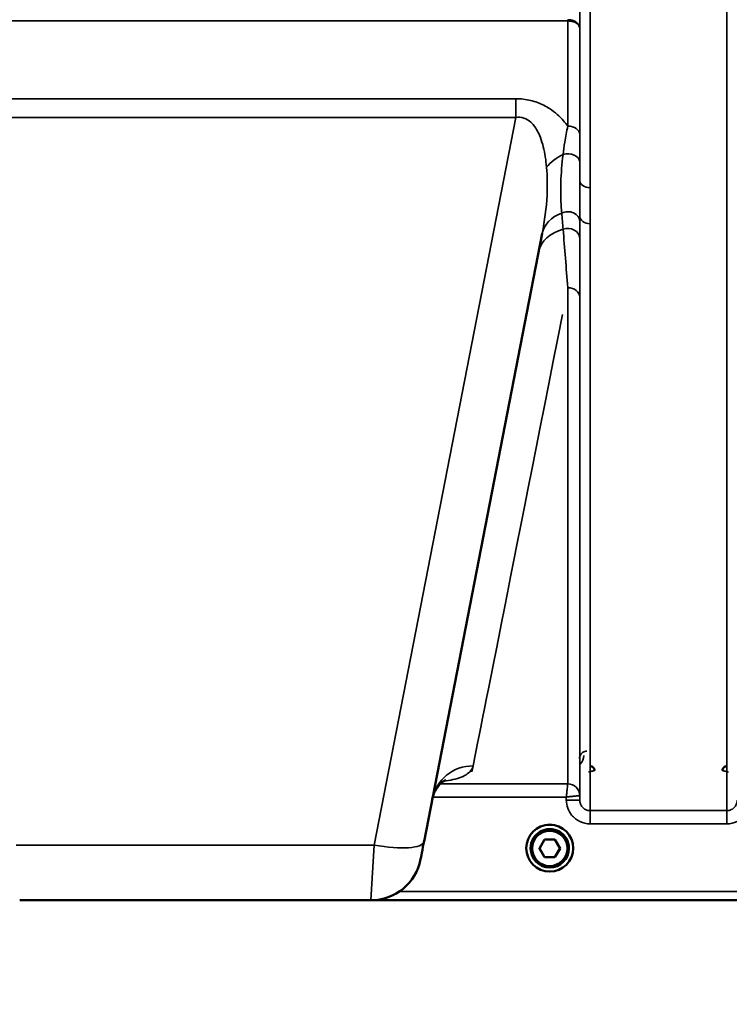
# Model space of a CAD drawing. Units: millimetres. Extents: x 0 to 9900, y 0 to 7000.
# Drawn here: x 3528 to 3767, y 4029 to 4360 of the extents above; entities that cross this region are included whole.
import ezdxf

# ---------------------------------------------------------------- set-up
doc = ezdxf.new("R2010")
doc.units = ezdxf.units.MM
doc.header["$LTSCALE"] = 33.333333
for name, color, linetype, lineweight in [('Dimension (ISO)', 7, 'Continuous', 25), ('Visible (ISO)', 7, 'Continuous', 50), ('Visible Narrow (ISO)', 7, 'Continuous', 35)]:
    doc.layers.add(name, color=color, linetype=linetype, lineweight=lineweight)
doc.styles.add('Note Text (ISO)', font='tahoma.ttf')
doc.dimstyles.new('TRICEL', dxfattribs={"dimscale": 33.333333, "dimtxt": 3.5, "dimasz": 1.2, "dimexe": 3.175, "dimexo": 2, "dimgap": 0.15, "dimtad": 1, "dimdec": 0, "dimlfac": 0.1, "dimrnd": 1e-08, "dimzin": 0, "dimdsep": 46, "dimtxsty": 'Note Text (ISO)', "dimblk": 'Filled-1', "dimcen": 0.09, "dimdle": 10, "dimclrd": 256, "dimclre": 256, "dimclrt": 256, "dimadec": 0, "dimazin": 0, "dimtfac": 0.2, "dimtdec": 0, "dimtmove": 0, "dimatfit": 3, "dimfxl": 1, "dimtolj": 1, "dimtzin": 0, "dimlwd": -1, "dimlwe": -1, "dimarcsym": 0})

# ---------------------------------------------------------------- blocks, each defined once
blk = doc.blocks.new('Filled-1')
at = {"color": 0}
for p, q in [((0, 0), (-1, 0.25)), ((-1, 0.25), (-1, -0.25)), ((-1, 0), (0, 0)), ((-1, -0.25), (0, 0))]:
    blk.add_line(p, q, dxfattribs=at)
at = {"color": 0, "flags": 128}
blk.add_lwpolyline([(-1, -0.25), (0, 0), (-1, 0.25), (-1, -0.25)], dxfattribs=at)
at = {"color": 0}
blk.add_solid([(-1, -0.25), (0, 0), (-1, 0.25), (-1, -0.25)], dxfattribs=at)
blk = doc.blocks.new('*D10')
at = {"layer": 'Defpoints', "color": 0, "transparency": 16777216}
for p in [(782.31, 4884.21), (7392.67, 4884.21), (7392.67, 3804.69)]:
    blk.add_point(p, dxfattribs=at)
at = {"layer": 'Dimension (ISO)', "transparency": 16777216}
for p, q in [((782.31, 4817.55), (782.31, 3698.86)), ((7392.67, 4817.55), (7392.67, 3698.86)), ((822.31, 3804.69), (7352.67, 3804.69))]:
    blk.add_line(p, q, dxfattribs=at)
at = {"layer": 'Dimension (ISO)', "transparency": 16777216, "xscale": 40.0000015894572, "yscale": 40.0000015894572, "zscale": 40.0000015894572, "rotation": 180}
blk.add_blockref('Filled-1', (782.31, 3804.69), dxfattribs=at)
at = {"layer": 'Dimension (ISO)', "transparency": 16777216, "xscale": 40.0000015894572, "yscale": 40.0000015894572, "zscale": 40.0000015894572}
blk.add_blockref('Filled-1', (7392.67, 3804.69), dxfattribs=at)
at = {"layer": 'Dimension (ISO)', "transparency": 16777216, "insert": (3965.93, 3930.98), "char_height": 116.667, "attachment_point": 1, "style": 'Note Text (ISO)'}
blk.add_mtext('\\A1;661', dxfattribs=at)

msp = doc.modelspace()

# ---------------------------------------------------------------- linework, layer by layer
at = {"layer": 'Visible (ISO)'}
for p, q in [((3664.17, 4083.9), (3703.83, 4287.97)), ((3702.91, 4081.63), (3704.65, 4084.63)), ((3704.65, 4084.63), (3708.11, 4084.63)), ((3708.11, 4084.63), (3709.84, 4081.63)), ((3698.5, 4081.7), (3698.5, 4081.71)), ((3699.95, 4081.69), (3699.95, 4081.63)), ((3704.65, 4078.63), (3702.91, 4081.63)), ((3704.65, 4078.67), (3702.93, 4081.65)), ((3709.83, 4081.65), (3708.11, 4078.67)), ((3709.84, 4081.63), (3708.11, 4078.63)), ((3712.8, 4081.69), (3712.8, 4081.63)), ((3714.25, 4081.7), (3714.25, 4081.71)), ((3704.65, 4078.63), (3704.65, 4078.67)), ((3708.11, 4078.67), (3704.65, 4078.67)), ((3708.11, 4078.63), (3704.65, 4078.63)), ((3708.11, 4078.63), (3708.11, 4078.67)), ((3528.43, 4064.21), (3646.33, 4064.21)), ((3646.65, 4064.22), (4084.54, 4064.22))]:
    msp.add_line(p, q, dxfattribs=at)
msp.add_arc((3646.33, 4081.21), 17, 270, 349, dxfattribs=at)
for centre, major_axis, ratio, start_param, end_param in [((3706.38, 4081.71), (-7.88, 0), 0.999962, 3.141593, 6.283185), ((3706.38, 4081.69), (6.43, 0), 0.999962, 0, 3.141593), ((3664.57, 4085.97), (-1.56, -8), 0.00001, 0.137867, 1.380768)]:
    msp.add_ellipse(centre, major_axis=major_axis, ratio=ratio, start_param=start_param, end_param=end_param, dxfattribs=at)
for centre, major_axis in [((3706.38, 4081.7), (-7.88, 0)), ((3706.38, 4081.63), (-6.43, 0)), ((3706.38, 4081.63), (-5.93, 0))]:
    msp.add_ellipse(centre, major_axis=major_axis, ratio=0.999962, dxfattribs=at)
for points, knots in [([(3721.39, 4107.74), (3721.39, 4107.75), (3721.39, 4107.75), (3721.39, 4107.94), (3721.35, 4108.12), (3721.23, 4108.42), (3721.14, 4108.6), (3720.83, 4108.91), (3720.67, 4109.02), (3720.4, 4109.14), (3720.3, 4109.17), (3720.1, 4109.22), (3719.99, 4109.23), (3719.89, 4109.23)], [-0.3020917, -0.3020917, -0.3020917, -0.3020917, -0.3010429, -0.3010429, -0.1978601, -0.1978601, -0.1218008, -0.1218008, -0.0618642, -0.0618642, -0.0308547, -0.0308547, -0.000001, -0.000001, -0.000001, -0.000001]), ([(3765.87, 4109.23), (3765.76, 4109.23), (3765.66, 4109.22), (3765.46, 4109.17), (3765.36, 4109.14), (3765.09, 4109.02), (3764.93, 4108.91), (3764.62, 4108.6), (3764.53, 4108.42), (3764.41, 4108.12), (3764.37, 4107.94), (3764.37, 4107.75), (3764.37, 4107.75), (3764.37, 4107.74)], [-0.1763487, -0.1763487, -0.1763487, -0.1763487, -0.1582748, -0.1582748, -0.1401097, -0.1401097, -0.1049992, -0.1049992, -0.060444, -0.060444, 0, 0, 0.0006144, 0.0006144, 0.0006144, 0.0006144]), ([(3671.47, 4104.59), (3671.47, 4104.59), (3671.46, 4104.59), (3671.3, 4104.52), (3669.77, 4103.89), (3667.72, 4100.68), (3667.18, 4099.4), (3666.93, 4098.11)], [4.843529, 4.843529, 4.843529, 4.843529, 5.007123, 5.007123, 7.633662, 7.633662, 8.805352, 8.805352, 8.805352, 8.805352])]:
    msp.add_open_spline(points, degree=3, knots=knots, dxfattribs=at)
at = {"layer": 'Visible Narrow (ISO)'}
for p, q in [((3719.94, 5268.86), (3719.94, 4303.34)), ((3765.82, 4094.3), (3765.82, 5268.86)), ((3716.44, 4305.89), (3716.44, 5267.01)), ((3462.34, 4359.31), (3712.42, 4359.31)), ((3712.42, 4324.02), (3712.42, 4359.31)), ((3716.42, 4356.94), (3716.42, 4321.17)), ((3694.95, 4333.22), (3479.81, 4333.22)), ((3694.95, 4333.22), (3694.95, 4326.97)), ((3479.81, 4326.97), (3694.95, 4326.97)), ((3694.95, 4326.97), (3647.48, 4082.74)), ((3719.94, 4303.34), (3719.94, 4291.28)), ((3716.44, 4097.78), (3716.44, 4293.88)), ((3719.94, 4291.28), (3719.94, 4094.3)), ((3712.42, 4103.31), (3712.42, 4269.8)), ((3716.42, 4266.68), (3716.42, 4099.34)), ((3669.11, 4103.31), (3669.11, 4103.31)), ((3669.66, 4104.04), (3669.66, 4104.04)), ((3712.42, 4103.31), (3669.66, 4103.31)), ((3667.09, 4098.85), (3667.09, 4098.85)), ((3667.1, 4098.85), (3711.93, 4098.85)), ((3711.93, 4098.85), (3711.94, 4097.78)), ((3716.44, 4097.78), (3716.42, 4099.34)), ((3765.82, 4094.3), (3719.94, 4094.3)), ((3719.94, 4089.84), (3719.94, 4094.3)), ((3765.82, 4089.84), (3765.82, 4094.3)), ((3719.94, 4089.84), (3765.82, 4089.84)), ((3647.48, 4082.74), (3527.28, 4082.74)), ((3646.33, 4064.21), (3647.48, 4082.74)), ((3657.32, 4080.12), (3657.32, 4080.12)), ((3906.88, 4067.2), (3655.95, 4067.2)), ((3646.94, 4064.23), (3906.94, 4064.23))]:
    msp.add_line(p, q, dxfattribs=at)
for centre, major_axis, ratio, start_param, end_param in [((3712.42, 4366.04), (0, -10), 0.000162, 5.393068, 5.449413), ((3712.42, 4321.15), (4, 0), 0.71728, 0.008727, 1.570796), ((3716.39, 4306.08), (13.26, 4.48), 0.708406, 1.754185, 2.285827), ((3712.43, 4312.09), (4, 0), 0.655238, 0.00792, 1.976941), ((3719.94, 4305.92), (-3.5, 0), 0.735282, 0.008744, 1.570796), ((3717.58, 4285.29), (-13.74, 2.67), 0.739941, 5.400225, 6.283185), ((3712.43, 4292.12), (4, 0), 0.795303, 0.009474, 2.111542), ((3719.94, 4293.91), (-3.5, 0), 0.750552, 0.008737, 1.570796), ((3716.39, 4279.18), (-13.74, 2.67), 0.755067, 5.268473, 6.283185), ((3712.43, 4286.49), (4, 0), 0.795051, 0.00934, 1.978362), ((3712.42, 4266.65), (4, 0), 0.786706, 0.008727, 1.570796), ((3833.99, 4884.21), (-154.53, -781), 0.00001, 0.102295, 0.646492), ((3680.67, 4095.44), (-13.74, 2.67), 0.991876, 4.902853, 6.283185), ((3712.42, 4099.31), (4, 0), 0.999882, 0.008727, 1.570796), ((3712.17, 4103.31), (0.25, 0), 0.021605, 6.249462, 6.283195), ((3712.42, 4099.31), (-2.16, 3.36), 0.999598, 4.15002, 5.711518), ((3711.94, 4097.74), (4.5, 0.04), 0.008726, 0.000134, 1.57072), ((3714.17, 4099.33), (-2.25, -0.02), 0.008553, 3.141792, 3.175526), ((3647.48, 4087.14), (16.69, -3.24), 0.254374, 4.761794, 6.283185)]:
    msp.add_ellipse(centre, major_axis=major_axis, ratio=ratio, start_param=start_param, end_param=end_param, dxfattribs=at)
for points in [[(3716.42, 4356.94), (3716.42, 4363.42), (3716.41, 4369.9), (3716.41, 4376.39)], [(3716.44, 4305.89), (3716.43, 4307.92), (3716.43, 4310), (3716.43, 4312.12)], [(3710.38, 4294.85), (3710.54, 4293.05), (3710.69, 4291.23), (3710.85, 4289.41)], [(3716.43, 4292.14), (3716.43, 4292.72), (3716.43, 4293.3), (3716.44, 4293.88)], [(3710.85, 4289.4), (3711.38, 4283.02), (3711.91, 4276.46), (3712.42, 4269.8)], [(3716.43, 4286.51), (3716.43, 4288.39), (3716.43, 4290.27), (3716.43, 4292.14)], [(3716.42, 4266.68), (3716.42, 4273.33), (3716.42, 4279.97), (3716.43, 4286.51)]]:
    msp.add_open_spline(points, degree=3, dxfattribs=at)
for points, knots in [([(3716.42, 4356.94), (3716.42, 4356.95), (3716.42, 4356.95), (3716.42, 4356.96), (3716.41, 4357.39), (3716.25, 4357.83), (3715.96, 4358.22), (3715.87, 4358.35), (3715.76, 4358.47), (3715.63, 4358.59), (3715.43, 4358.79), (3715.18, 4358.98), (3714.9, 4359.13), (3714.86, 4359.16), (3714.81, 4359.19), (3714.76, 4359.21), (3714.59, 4359.3), (3714.41, 4359.37), (3714.22, 4359.44), (3714.04, 4359.5), (3713.85, 4359.56), (3713.65, 4359.6), (3713.25, 4359.69), (3712.83, 4359.74), (3712.42, 4359.74)], [-2.173583, -2.173583, -2.173583, -2.173583, -2.16695, -2.16695, -2.16695, -1.516865, -1.516865, -1.516865, -1.30017, -1.30017, -1.30017, -0.931264, -0.931264, -0.931264, -0.86678, -0.86678, -0.86678, -0.650085, -0.650085, -0.650085, -0.43339, -0.43339, -0.43339, 0, 0, 0, 0]), ([(3712.42, 4359.31), (3712.83, 4359.31), (3713.46, 4359.26), (3714.23, 4359.07), (3714.95, 4358.81), (3715.54, 4358.46), (3716.21, 4357.82), (3716.41, 4357.33), (3716.42, 4356.95), (3716.42, 4356.95), (3716.42, 4356.94)], [0, 0, 0, 0, 0.43339, 0.650085, 0.86678, 1.30017, 1.516865, 2.16695, 2.16695, 2.173583, 2.173583, 2.173583, 2.173583]), ([(3712.42, 4324.02), (3711.98, 4324.63), (3710.3, 4326.75), (3707.64, 4329.19), (3703.75, 4331.43), (3700.02, 4332.84), (3696.63, 4333.22), (3694.95, 4333.22)], [4.326978, 4.326978, 4.326978, 4.326978, 4.626651, 5.380095, 5.631242, 6.133538, 6.635833, 6.635833, 6.635833, 6.635833]), ([(3694.95, 4326.97), (3695.89, 4327.1), (3696.83, 4327.03), (3697.69, 4326.74), (3698.55, 4326.46), (3699.34, 4325.97), (3700.04, 4325.34), (3700.39, 4325.02), (3700.71, 4324.66), (3701.02, 4324.28), (3701.93, 4323.13), (3702.66, 4321.73), (3703.23, 4320.22), (3703.62, 4319.21), (3703.94, 4318.15), (3704.21, 4317.06), (3704.75, 4314.89), (3705.09, 4312.58), (3705.29, 4310.23)], [-6.635833, -6.635833, -6.635833, -6.635833, -6.133538, -6.133538, -6.133538, -5.631242, -5.631242, -5.631242, -5.380095, -5.380095, -5.380095, -4.626651, -4.626651, -4.626651, -4.124356, -4.124356, -4.124356, -3.119765, -3.119765, -3.119765, -3.119765]), ([(3712.42, 4324.02), (3712.05, 4322.27), (3711.45, 4319.07), (3711.01, 4315.86), (3710.85, 4314.5)], [0.000084, 0.000084, 0.000084, 0.000084, 0.699193, 1.223587, 1.223587, 1.223587, 1.223587]), ([(3716.43, 4312.12), (3716.43, 4313.44), (3716.42, 4316.53), (3716.42, 4319.55), (3716.42, 4321.17)], [-1.223587, -1.223587, -1.223587, -1.223587, -0.699193, 0, 0, 0, 0]), ([(3710.85, 4314.5), (3710.45, 4311.28), (3710.04, 4306.08), (3710.03, 4299.71), (3710.23, 4296.43), (3710.38, 4294.85)], [0, 0, 0, 0, 1.251024, 2.085039, 2.919055, 2.919055, 2.919055, 2.919055]), ([(3705.29, 4310.23), (3705.56, 4307.12), (3705.67, 4299.83), (3704.67, 4292.25), (3703.83, 4287.97)], [-20.88654, -20.88654, -20.88654, -20.88654, -19.551308, -17.771, -17.771, -17.771, -17.771]), ([(3716.44, 4305.89), (3716.44, 4304.94), (3716.44, 4303.99), (3716.43, 4303.05), (3716.43, 4301.15), (3716.43, 4299.28), (3716.43, 4297.46), (3716.44, 4296.25), (3716.44, 4295.06), (3716.44, 4293.88)], [-1.794406, -1.794406, -1.794406, -1.794406, -1.383605, -1.383605, -1.383605, -0.550543, -0.550543, -0.550543, 0, 0, 0, 0]), ([(3718.81, 4114.28), (3718.36, 4114.28), (3717.48, 4114.01), (3716.55, 4113.06), (3716.32, 4112.27), (3716.31, 4111.79)], [-0.1904848, -0.1904848, -0.1904848, -0.1904848, -0.1360606, -0.0816363, 0, 0, 0, 0]), ([(3716.42, 4109.77), (3716.47, 4109.81), (3717.41, 4110.66), (3717.8, 4111.77), (3717.81, 4112.79)], [0.4606073, 0.4606073, 0.4606073, 0.4606073, 0.4824166, 0.9159385, 0.9159385, 0.9159385, 0.9159385]), ([(3670.7, 4104.17), (3671.89, 4104.33), (3675.43, 4104.95), (3679.14, 4106.47), (3680.47, 4108.29), (3680.67, 4109.33)], [2.778678, 2.778678, 2.778678, 2.778678, 3.81323, 6.355384, 8.897538, 8.897538, 8.897538, 8.897538]), ([(3719.4, 4107.22), (3719.4, 4107.22), (3719.4, 4107.22), (3719.41, 4107.22), (3719.59, 4107.27), (3719.77, 4107.31), (3719.94, 4107.36), (3720.11, 4107.4), (3720.28, 4107.45), (3720.45, 4107.49), (3720.61, 4107.53), (3720.77, 4107.57), (3720.91, 4107.61), (3720.92, 4107.61), (3720.94, 4107.61), (3720.96, 4107.62), (3721.01, 4107.63), (3721.06, 4107.64), (3721.1, 4107.66), (3721.16, 4107.67), (3721.21, 4107.68), (3721.25, 4107.7), (3721.34, 4107.72), (3721.39, 4107.73), (3721.39, 4107.73)], [-0.09472147, -0.09472147, -0.09472147, -0.09472147, -0.09427682, -0.09427682, -0.09427682, -0.07542146, -0.07542146, -0.07542146, -0.05656609, -0.05656609, -0.05656609, -0.03771073, -0.03771073, -0.03771073, -0.03549007, -0.03549007, -0.03549007, -0.02828305, -0.02828305, -0.02828305, -0.01885536, -0.01885536, -0.01885536, 0, 0, 0, 0]), ([(3764.37, 4107.73), (3764.37, 4107.73), (3764.42, 4107.72), (3764.5, 4107.7), (3764.55, 4107.68), (3764.6, 4107.67), (3764.66, 4107.66), (3764.7, 4107.64), (3764.75, 4107.63), (3764.8, 4107.62), (3764.82, 4107.61), (3764.83, 4107.61), (3764.85, 4107.61), (3764.99, 4107.57), (3765.14, 4107.53), (3765.31, 4107.49), (3765.47, 4107.45), (3765.64, 4107.4), (3765.82, 4107.36), (3765.99, 4107.31), (3766.17, 4107.27), (3766.35, 4107.22), (3766.35, 4107.22), (3766.36, 4107.22), (3766.36, 4107.22)], [-0.09427679, -0.09427679, -0.09427679, -0.09427679, -0.07542144, -0.07542144, -0.07542144, -0.06599376, -0.06599376, -0.06599376, -0.05878673, -0.05878673, -0.05878673, -0.05656608, -0.05656608, -0.05656608, -0.03771072, -0.03771072, -0.03771072, -0.01885536, -0.01885536, -0.01885536, 0, 0, 0, 0.00044468, 0.00044468, 0.00044468, 0.00044468]), ([(3712.42, 4103.31), (3712.42, 4103.3), (3712.41, 4103.24), (3712.38, 4102.92), (3712.3, 4102.25), (3712.19, 4101.21), (3712.06, 4100.07), (3711.97, 4099.27), (3711.93, 4098.87), (3711.93, 4098.86), (3711.93, 4098.85)], [-0.09322959, -0.09322959, -0.09322959, -0.09322959, -0.08390663, -0.07458367, -0.05593775, -0.03729183, -0.01864592, 0, 0, 0.00044527, 0.00044527, 0.00044527, 0.00044527]), ([(3711.93, 4098.85), (3711.94, 4098.85), (3711.95, 4098.85), (3711.95, 4098.85), (3712.35, 4098.9), (3712.75, 4098.94), (3713.14, 4098.99), (3713.53, 4099.03), (3713.91, 4099.08), (3714.28, 4099.12), (3714.43, 4099.14), (3714.58, 4099.15), (3714.73, 4099.17), (3714.93, 4099.19), (3715.12, 4099.22), (3715.3, 4099.23), (3715.56, 4099.26), (3715.79, 4099.29), (3715.98, 4099.31), (3716.01, 4099.31), (3716.05, 4099.31), (3716.08, 4099.32), (3716.18, 4099.33), (3716.26, 4099.33), (3716.32, 4099.34), (3716.38, 4099.34), (3716.41, 4099.34), (3716.42, 4099.34)], [-0.00044527, -0.00044527, -0.00044527, -0.00044527, 0, 0, 0, 0.01864592, 0.01864592, 0.01864592, 0.03729183, 0.03729183, 0.03729183, 0.04516537, 0.04516537, 0.04516537, 0.05593775, 0.05593775, 0.05593775, 0.07142276, 0.07142276, 0.07142276, 0.07458367, 0.07458367, 0.07458367, 0.08390663, 0.08390663, 0.08390663, 0.09322959, 0.09322959, 0.09322959, 0.09322959]), ([(3711.94, 4097.78), (3711.94, 4096.89), (3712.26, 4095.1), (3713.74, 4092.47), (3716.37, 4090.38), (3718.75, 4089.84), (3719.94, 4089.84)], [-1.241907, -1.241907, -1.241907, -1.241907, -0.975784, -0.709661, -0.35483, 0, 0, 0, 0]), ([(3719.94, 4094.3), (3719.42, 4094.3), (3718.37, 4094.54), (3717.22, 4095.45), (3716.58, 4096.61), (3716.44, 4097.39), (3716.44, 4097.78)], [0, 0, 0, 0, 0.35483, 0.709661, 0.975784, 1.241907, 1.241907, 1.241907, 1.241907]), ([(3769.32, 4097.78), (3769.32, 4097.39), (3769.18, 4096.61), (3768.53, 4095.45), (3767.38, 4094.54), (3766.34, 4094.3), (3765.82, 4094.3)], [0, 0, 0, 0, 0.266123, 0.532246, 0.887076, 1.241906, 1.241906, 1.241906, 1.241906]), ([(3765.82, 4089.84), (3767, 4089.84), (3769.39, 4090.38), (3772.02, 4092.47), (3773.49, 4095.1), (3773.81, 4096.89), (3773.82, 4097.78)], [-1.241906, -1.241906, -1.241906, -1.241906, -0.887076, -0.532246, -0.266123, 0, 0, 0, 0])]:
    msp.add_open_spline(points, degree=3, knots=knots, dxfattribs=at)

# ---------------------------------------------------------------- dimensions: what is measured, and where the dimension line sits
at = {"layer": 'Dimension (ISO)'}
dim = msp.add_linear_dim(base=(7392.67, 3804.69), p1=(782.31, 4884.21), p2=(7392.67, 4884.21), angle=180, dimstyle='TRICEL', override={"dimgap": 0.15, "dimdec": 0, "dimlfac": 0.1, "dimtol": 0, "dimlim": 0, "dimtp": 0, "dimtm": 0, "dimtdec": 0, "dimtofl": 0, "dimatfit": 1}, dxfattribs=at)
dim.commit()
dim.dimension.update_dxf_attribs({"geometry": '*D10', "text_midpoint": (4087.49, 3804.69), "dimtype": 160})

doc.saveas('drawing.dxf')
